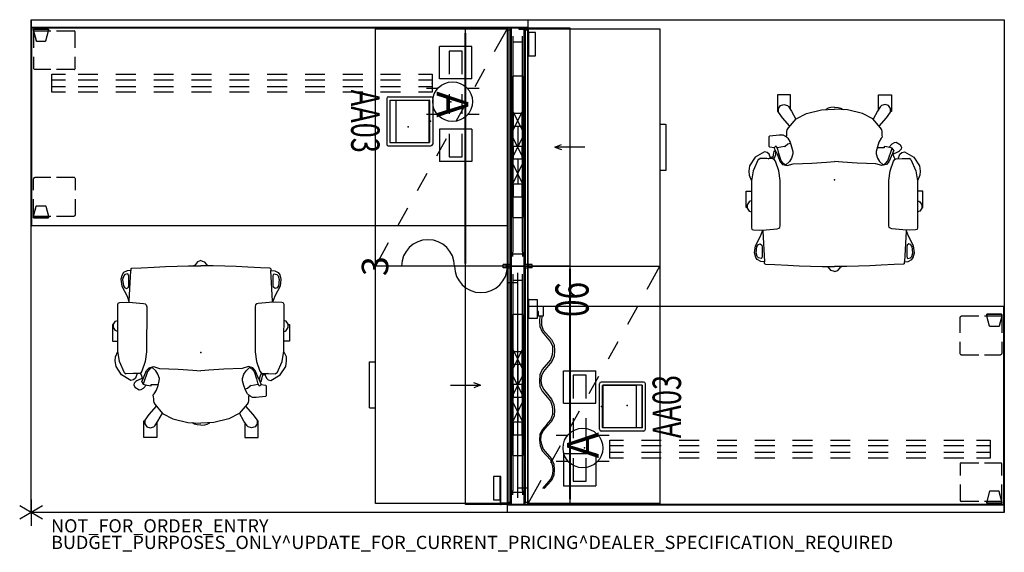
# Model space of a CAD drawing. Units: inches. Extents: x -2 to 147, y -6 to 75.
import ezdxf
from ezdxf.enums import TextEntityAlignment as Align

# ---------------------------------------------------------------- set-up
doc = ezdxf.new("R2010")
doc.units = ezdxf.units.IN
doc.header["$MEASUREMENT"] = 0
for name, color, linetype in [('DISPLAY', 5, 'Continuous'), ('ELEC', 1, 'Continuous'), ('FLOOR', 7, 'Continuous'), ('HARDWARE', 4, 'Continuous'), ('PANEL', 7, 'Continuous'), ('PHWALL', 7, 'Continuous'), ('PROP-BONUS-COUNT', 7, 'Continuous'), ('PROP-BONUS-FINISH', 7, 'Continuous'), ('PROP-BONUS-PROD_NO', 7, 'Continuous'), ('SEAT', 5, 'Continuous'), ('STORAGE', 4, 'Continuous'), ('TILE', 3, 'Continuous'), ('WKSURF', 6, 'Continuous'), ('WKSURF-SUPPORT', 6, 'Continuous')]:
    doc.layers.add(name, color=color, linetype=linetype)
doc.styles.get("Standard").update_dxf_attribs({"font": 'arial.ttf'})

# ---------------------------------------------------------------- blocks, each defined once
blk = doc.blocks.new('BBUBBLET')
at = {"layer": 'PROP-BONUS-COUNT'}
for p, q in [((0, 2), (0, -2)), ((1.7321, -1), (-1.7321, 1)), ((1.7321, 1), (-1.7321, -1))]:
    blk.add_line(p, q, dxfattribs=at)
blk.add_point((0, 0), dxfattribs=at)
at = {"layer": 'PROP-BONUS-FINISH'}
blk.add_attdef('FINISH', (3, -5.5), '', height=2, dxfattribs=at)
at = {"layer": 'PROP-BONUS-PROD_NO', "flags": 8}
blk.add_attdef('PROD_NO', (3, -3), '', height=2, dxfattribs=at)
blk = doc.blocks.new('VFT292_MRG_0P')
at = {"layer": 'STORAGE'}
for p, q in [((-0.17, 0.35), (-0.17, -1)), ((-0.06, 0.35), (-0.17, 0.35)), ((-0.06, -1), (-0.06, 0.35)), ((-4.19, -1), (-4.19, -1.1)), ((-0.17, -1), (-4.19, -1)), ((-4.19, -1.1), (-0.17, -1.1)), ((-4.19, -1.1), (-4.19, -2.13)), ((-0.7, -1.1), (-4.19, -1.1)), ((-0.7, -2.13), (-0.7, -1.1)), ((-4.19, -2.13), (-0.7, -2.13))]:
    blk.add_line(p, q, dxfattribs=at)
blk.add_arc((-0.17, -0.99), 0.112, 274.0643, 355.9357, dxfattribs=at)
for p in [(0, 0), (0, -1)]:
    blk.add_point(p, dxfattribs=at)
blk = doc.blocks.new('VFT155_A_0P')
at = {"layer": 'ELEC', "linetype": 'Continuous'}
for p, q in [((-2.065653, 2.507694), (-2.065653, 4.273338)), ((1.903119, 4.273338), (1.903119, 2.523354)), ((-2.065653, -3.695418), (-2.065653, -1.945434)), ((1.903119, -2.007918), (1.903119, -3.695418))]:
    blk.add_line(p, q, dxfattribs=at)
blk.add_circle((-0.050025, 0.257694), 3, dxfattribs=at)
at = {"layer": 'ELEC'}
blk.add_point((0, 0), dxfattribs=at)
blk.add_text('A', height=4.771908, dxfattribs=at).set_placement((-1.609924, -2.132934))
blk = doc.blocks.new('VFT115_3572LL_0P')
at = {"layer": 'PANEL', "extrusion": (1.22465e-16, 1, 2.22045e-16)}
for p, q in [((2.1025, 0), (0.9775, 0)), ((2.1025, -0.07), (0.9775, -0.07))]:
    blk.add_line(p, q, dxfattribs=at)
at = {"layer": 'PANEL'}
for p, q in [((0.9775, 0), (0.9775, -0.07)), ((2.1025, 0), (2.1025, -0.07))]:
    blk.add_line(p, q, dxfattribs=at)
at = {"layer": 'PANEL', "extrusion": (1.22465e-16, 1, -1.83697e-16)}
for p, q in [((75, -0.07), (0, -0.07)), ((0, -0.07), (75, -0.07)), ((75, -1.25), (0, -1.25))]:
    blk.add_line(p, q, dxfattribs=at)
at = {"layer": 'PANEL', "extrusion": (1, -1.22465e-16, 0)}
for p, q in [((0, -1.25), (0, -0.07)), ((75, -1.25), (75, -0.07))]:
    blk.add_line(p, q, dxfattribs=at)
at = {"layer": 'PANEL'}
blk.add_point((0, 0), dxfattribs=at)
blk = doc.blocks.new('GY1425_AA03_0P')
at = {"layer": 'ELEC'}
for p, q in [((-3.7, -6.34), (-3.7, 0.05)), ((-3.43, 0.33), (3.43, 0.33)), ((3.7, -6.34), (3.7, 0.05)), ((-3.22, -6.08), (-3.22, -0.21)), ((-3.17, -0.21), (-3.17, -5.27)), ((3.18, -0.21), (-3.17, -0.21)), ((-3.16, -0.15), (3.16, -0.15)), ((3.18, -5.27), (3.18, -0.21)), ((3.22, -6.08), (3.22, -0.21)), ((-3.21, -5.24), (-3.17, -5.24)), ((-3.21, -6.11), (-3.21, -5.24)), ((-3.17, -5.27), (3.18, -5.27)), ((3.21, -5.24), (3.18, -5.24)), ((3.21, -6.11), (3.21, -5.24)), ((-3.43, -6.62), (3.43, -6.62)), ((3.21, -6.11), (-3.21, -6.11)), ((-3.16, -6.14), (3.16, -6.14))]:
    blk.add_line(p, q, dxfattribs=at)
for centre, radius, start, end in [((-3.43, 0.05), 0.276, 90, 180), ((3.43, 0.05), 0.276, 0, 90), ((-3.16, -0.21), 0.06, 90, 180), ((3.16, -0.21), 0.06, 0, 90), ((-3.43, -6.34), 0.276, 180, 270), ((-3.16, -6.08), 0.06, 180, 270), ((3.16, -6.08), 0.06, 270, 0), ((3.43, -6.34), 0.276, 270, 0)]:
    blk.add_arc(centre, radius, start, end, dxfattribs=at)
blk.add_point((0, 0), dxfattribs=at)
at = {"layer": 'ELEC', "width": 0.7}
blk.add_text('AA03', height=4.3, dxfattribs=at).set_placement((0, -12), align=Align.CENTER)
blk = doc.blocks.new('VFV696_57_0P')
at = {"layer": 'WKSURF'}
blk.add_point((0, 0), dxfattribs=at)
at = {"layer": 'WKSURF-SUPPORT'}
for p, q in [((0, -1.345), (0, 1.345)), ((0, 1.345), (2.05, 1.345)), ((2.05, 0.5), (0, 0.5)), ((4.76, 1.345), (7.76, 1.345)), ((7.76, 0.5), (4.76, 0.5)), ((10.47, 1.345), (13.47, 1.345)), ((13.47, 0.5), (10.47, 0.5)), ((16.18, 1.345), (19.18, 1.345)), ((19.18, 0.5), (16.18, 0.5)), ((21.89, 1.345), (24.89, 1.345)), ((24.89, 0.5), (21.89, 0.5)), ((27.6, 1.345), (30.6, 1.345)), ((30.6, 0.5), (27.6, 0.5)), ((33.31, 1.345), (36.31, 1.345)), ((36.31, 0.5), (33.31, 0.5)), ((39.02, 1.345), (42.02, 1.345)), ((42.02, 0.5), (39.02, 0.5)), ((44.73, 1.345), (47.73, 1.345)), ((47.73, 0.5), (44.73, 0.5)), ((50.44, 1.345), (53.44, 1.345)), ((53.44, 0.5), (50.44, 0.5)), ((55.35, 1.345), (57.4, 1.345)), ((57.4, 0.5), (55.35, 0.5)), ((57.4, 1.345), (57.4, -1.345)), ((2.05, -0.5), (0, -0.5)), ((2.05, -1.345), (0, -1.345)), ((7.76, -0.5), (4.76, -0.5)), ((7.76, -1.345), (4.76, -1.345)), ((13.47, -0.5), (10.47, -0.5)), ((13.47, -1.345), (10.47, -1.345)), ((19.18, -0.5), (16.18, -0.5)), ((19.18, -1.345), (16.18, -1.345)), ((24.89, -0.5), (21.89, -0.5)), ((24.89, -1.345), (21.89, -1.345)), ((30.6, -0.5), (27.6, -0.5)), ((30.6, -1.345), (27.6, -1.345)), ((36.31, -0.5), (33.31, -0.5)), ((36.31, -1.345), (33.31, -1.345)), ((42.02, -0.5), (39.02, -0.5)), ((42.02, -1.345), (39.02, -1.345)), ((47.73, -0.5), (44.73, -0.5)), ((47.73, -1.345), (44.73, -1.345)), ((53.44, -0.5), (50.44, -0.5)), ((53.44, -1.345), (50.44, -1.345)), ((57.4, -0.5), (55.35, -0.5)), ((57.4, -1.345), (55.35, -1.345))]:
    blk.add_line(p, q, dxfattribs=at)
blk = doc.blocks.new('VFT110_3536N_0P')
at = {"layer": 'PHWALL'}
for p, q in [((36, -0.04), (0, -0.04)), ((0, -0.04), (0, -0.415)), ((0, -0.415), (36, -0.415)), ((36, -0.54), (0, -0.54)), ((0, -0.54), (0, -2.54)), ((12, -2.54), (16, -0.54)), ((16, -2.54), (12, -0.54)), ((20, -2.54), (16, -0.54)), ((16, -2.54), (20, -0.54)), ((20, -2.54), (24, -0.54)), ((24, -2.54), (20, -0.54)), ((36, -0.415), (36, -0.04)), ((36, -2.54), (36, -0.54)), ((0, -2.54), (36, -2.54)), ((0, -2.665), (36, -2.665)), ((0, -3.04), (0, -2.665)), ((36, -2.665), (36, -3.04)), ((36, -3.04), (0, -3.04))]:
    blk.add_line(p, q, dxfattribs=at)
for p in [(0, 0), (36, 0), (0, -3.08), (36, -3.08)]:
    blk.add_point(p, dxfattribs=at)
blk = doc.blocks.new('VFT170_3036T_0P')
at = {"layer": 'TILE'}
for p, q in [((0.26, 0.375), (35.74, 0.375)), ((0.26, 0), (0.26, 0.375)), ((35.74, 0), (0.26, 0)), ((35.74, 0.375), (35.74, 0))]:
    blk.add_line(p, q, dxfattribs=at)
for p in [(0, 0), (36, 0)]:
    blk.add_point(p, dxfattribs=at)
blk = doc.blocks.new('VFT110_3536J_0P')
at = {"layer": 'PHWALL'}
for p, q in [((36, -0.04), (0, -0.04)), ((0, -0.04), (0, -0.415)), ((0, -0.415), (36, -0.415)), ((0, -0.54), (0, -2.54)), ((36, -0.54), (0, -0.54)), ((12, -2.54), (16, -0.54)), ((16, -2.54), (12, -0.54)), ((20, -2.54), (16, -0.54)), ((16, -2.54), (20, -0.54)), ((20, -2.54), (24, -0.54)), ((24, -2.54), (20, -0.54)), ((36, -0.415), (36, -0.04)), ((36, -2.54), (36, -0.54)), ((0, -2.54), (36, -2.54)), ((0, -2.665), (36, -2.665)), ((0, -3.04), (0, -2.665)), ((36, -2.665), (36, -3.04)), ((36, -3.04), (0, -3.04))]:
    blk.add_line(p, q, dxfattribs=at)
for p in [(0, 0), (36, 0), (0, -3.08), (36, -3.08)]:
    blk.add_point(p, dxfattribs=at)
blk = doc.blocks.new('VFT128_35_0P')
at = {"layer": 'HARDWARE'}
for p, q in [((-0.25, 0.125), (-0.25, 0.625)), ((-0.25, 0.625), (0.25, 0.625)), ((-0.25, 0.125), (0.25, 0.125)), ((0, -3.205), (0, 0.125)), ((0.25, 0.125), (0.25, 0.625)), ((-0.25, -3.205), (0.25, -3.205)), ((-0.25, -3.705), (-0.25, -3.205)), ((-0.25, -3.705), (0.25, -3.705)), ((0.25, -3.705), (0.25, -3.205))]:
    blk.add_line(p, q, dxfattribs=at)
blk.add_point((0, 0), dxfattribs=at)
blk = doc.blocks.new('VFT154_3_0P')
at = {"layer": 'ELEC', "linetype": 'Continuous'}
for centre, start, end in [((0, 12), 270, 90), ((0, 4), 90, 270)]:
    blk.add_arc(centre, 4, start, end, dxfattribs=at)
blk.add_point((0, 0), dxfattribs=at)
at = {"layer": 'ELEC'}
blk.add_text('3', height=4, dxfattribs=at).set_placement((0, 18), align=Align.CENTER)
blk = doc.blocks.new('VFT140_06_0P')
at = {"layer": 'ELEC', "linetype": 'Continuous'}
for p, q in [((-2.875032, 0), (0, 0)), ((-2.875032, -1.249968), (-2.875032, 0)), ((0, 0), (0, -1.249968)), ((0, -1.249968), (-2.875032, -1.249968)), ((-2.500032, -1.437468), (-1.812468, -1.437468)), ((-2.500032, -2.124936), (-2.500032, -1.437468)), ((-1.000032, -1.249968), (-1.000032, -2.124936)), ((-27.124968, -3.312468), (-28.562484, -2.0625)), ((-27.375, -3.375), (-28.562484, -2.312436)), ((-22.875, -1.999968), (-24.249984, -3.249936)), ((-22.624968, -2.124936), (-24.062484, -3.375)), ((-22.062468, -1.6875), (-22.875, -1.999968)), ((-21.874968, -1.875), (-22.624968, -2.124936)), ((-21.249984, -1.562436), (-22.062468, -1.6875)), ((-21.249984, -1.749936), (-21.874968, -1.875)), ((-20.374968, -1.624968), (-21.249984, -1.562436)), ((-20.562468, -1.812468), (-21.249984, -1.749936)), ((-19.812468, -2.124936), (-20.562468, -1.812468)), ((-19.624968, -2.0625), (-20.374968, -1.624968)), ((-19.125, -2.687436), (-19.812468, -2.124936)), ((-18.874968, -2.687436), (-19.624968, -2.0625)), ((-18.437484, -3.375), (-19.125, -2.749968)), ((-18.1875, -3.249936), (-18.874968, -2.625)), ((-13.875, -1.999968), (-15.375, -3.249936)), ((-13.562532, -2.187468), (-15.062484, -3.375)), ((-13.125, -1.624968), (-13.875, -1.999968)), ((-12.874968, -1.875), (-13.562532, -2.187468)), ((-12.312468, -1.562436), (-13.125, -1.624968)), ((-12.250032, -1.812468), (-12.874968, -1.875)), ((-11.374968, -1.624968), (-12.312468, -1.562436)), ((-11.562468, -1.875), (-12.250032, -1.812468)), ((-10.875, -2.187468), (-11.562468, -1.875)), ((-10.562532, -1.999968), (-11.374968, -1.624968)), ((-9.375, -3.437436), (-10.875, -2.187468)), ((-9.124968, -3.249936), (-10.562532, -1.999968)), ((-4.875, -1.999968), (-6.375, -3.249936)), ((-4.624968, -2.124936), (-6.062532, -3.375)), ((-4.062468, -1.624968), (-4.875, -1.999968)), ((-3.874968, -1.875), (-4.624968, -2.124936)), ((-3.250032, -1.562436), (-4.062468, -1.624968)), ((-3.250032, -1.875), (-3.874968, -1.875)), ((-2.500032, -1.624968), (-3.250032, -1.562436)), ((-2.500032, -1.937436), (-3.250032, -1.875)), ((-1.000032, -2.124936), (-2.500032, -2.124936)), ((-26.562468, -3.75), (-27.375, -3.375)), ((-26.374968, -3.5625), (-27.124968, -3.312468)), ((-25.749984, -3.812436), (-26.562468, -3.75)), ((-25.749984, -3.624936), (-26.374968, -3.5625)), ((-25.125, -3.5625), (-25.749984, -3.624936)), ((-24.874968, -3.75), (-25.749984, -3.812436)), ((-24.249984, -3.249936), (-25.125, -3.5625)), ((-24.062484, -3.375), (-24.874968, -3.75)), ((-17.562468, -3.812436), (-18.437484, -3.375)), ((-17.374968, -3.5625), (-18.1875, -3.249936)), ((-16.749984, -3.874968), (-17.562468, -3.812436)), ((-16.749984, -3.5625), (-17.374968, -3.5625)), ((-16.125, -3.499968), (-16.749984, -3.5625)), ((-15.874968, -3.75), (-16.749984, -3.874968)), ((-15.375, -3.249936), (-16.125, -3.499968)), ((-15.062484, -3.375), (-15.874968, -3.75)), ((-8.562468, -3.812436), (-9.375, -3.437436)), ((-8.374968, -3.499968), (-9.124968, -3.249936)), ((-7.750032, -3.874968), (-8.562468, -3.812436)), ((-7.750032, -3.5625), (-8.374968, -3.499968)), ((-7.062468, -3.5625), (-7.750032, -3.5625)), ((-6.874968, -3.812436), (-7.750032, -3.874968)), ((-6.375, -3.249936), (-7.062468, -3.5625)), ((-6.062532, -3.375), (-6.874968, -3.812436))]:
    blk.add_line(p, q, dxfattribs=at)
at = {"layer": 'ELEC'}
blk.add_line((-1.812468, -1.437468), (-1.812468, -1.249968), dxfattribs=at)
blk.add_point((0, 0), dxfattribs=at)
at = {"layer": 'ELEC', "width": 0.7}
blk.add_text('06', height=5, dxfattribs=at).set_placement((0, -9), align=Align.CENTER)
blk = doc.blocks.new('VFT15A_336_0P')
at = {"layer": 'ELEC'}
for p, q in [((1.45, -0.81), (2.1, -0.81)), ((1.79, -2.26), (1.79, -0.81)), ((34.78, -0.81), (2.1, -0.81)), ((28.69, -0.76), (7.37, -0.76)), ((7.37, -0.76), (7.37, -2.32)), ((10.45, -2.16), (10.45, -0.91)), ((10.45, -0.91), (12.45, -0.91)), ((12.45, -0.91), (12.45, -2.16)), ((16.15, -2.16), (16.15, -0.91)), ((16.15, -0.91), (18.15, -0.91)), ((18.15, -0.91), (18.15, -2.16)), ((21.12, -2.16), (21.12, -0.91)), ((21.12, -0.91), (23.12, -0.91)), ((23.12, -0.91), (23.12, -2.16)), ((28.69, -2.32), (28.69, -0.76)), ((33.83, -2.26), (33.83, -0.81)), ((2.1, -2.26), (1.45, -2.26)), ((2.1, -2.26), (34.78, -2.26)), ((7.37, -2.32), (28.69, -2.32)), ((12.45, -2.16), (10.45, -2.16)), ((16.15, -1.54), (12.45, -1.54)), ((18.15, -2.16), (16.15, -2.16)), ((21.12, -1.54), (18.15, -1.54)), ((23.12, -2.16), (21.12, -2.16))]:
    blk.add_line(p, q, dxfattribs=at)
for p in [(0, 0), (36, 0), (0, -3.08), (36, -3.08)]:
    blk.add_point(p, dxfattribs=at)
blk = doc.blocks.new('VFT150_36_0P')
at = {"layer": 'ELEC'}
for p, q in [((33.500032, -1.54), (33.500032, -0.04)), ((2.5, -1.54), (2.5, -3.04))]:
    blk.add_line(p, q, dxfattribs=at)
at = {"layer": 'ELEC', "linetype": 'Continuous'}
blk.add_line((1, -1.54), (35.000032, -1.54), dxfattribs=at)
at = {"layer": 'ELEC'}
blk.add_point((0, 0), dxfattribs=at)
blk = doc.blocks.new('VFT2B2_FP_1P')
at = {"layer": 'WKSURF'}
for p, q in [((0.37, -0.52), (0.37, -3.04)), ((0.41, -0.22), (0.39, -0.24)), ((0.39, -0.24), (0.41, -0.22)), ((0.39, -0.24), (0.39, -0.45)), ((0.39, -0.45), (0.39, -0.24)), ((0.39, -0.45), (0.4, -0.47)), ((0.41, -0.47), (0.39, -0.5)), ((0.41, -0.47), (0.39, -0.5)), ((0.39, -0.5), (2.99, -0.5)), ((0.39, -0.5), (0.8, -2.03)), ((0.39, -0.5), (0.73, -1.75)), ((0.48, -0.47), (0.4, -0.47)), ((2.62, -0.22), (0.41, -0.22)), ((0.41, -0.22), (2.62, -0.22)), ((0.49, -0.47), (0.41, -0.47)), ((2.22, -2.03), (2.63, -0.49)), ((2.61, -0.47), (2.53, -0.47)), ((2.63, -0.49), (2.61, -0.47)), ((2.64, -0.24), (2.62, -0.22)), ((2.62, -0.22), (2.64, -0.24)), ((2.62, -0.47), (2.64, -0.45)), ((2.62, -0.47), (2.64, -0.49)), ((2.64, -0.45), (2.64, -0.24)), ((2.64, -0.24), (2.64, -0.45)), ((3.87, -0.5), (6.49, -0.5)), ((6.52, -0.51), (6.49, -0.5)), ((6.59, -0.56), (6.52, -0.51)), ((6.66, -0.68), (6.59, -0.56)), ((6.68, -0.86), (6.66, -0.68)), ((6.68, -3.04), (6.68, -0.86)), ((0.73, -1.75), (0.8, -2.03)), ((0.8, -2.03), (0.82, -2.04)), ((0.8, -2.03), (0.82, -2.04)), ((0.8, -2.03), (0.82, -2.04)), ((0.82, -2.04), (2.2, -2.04)), ((0.82, -2.04), (2.2, -2.04)), ((0.82, -2.04), (2.2, -2.04)), ((2.2, -2.04), (2.22, -2.03)), ((2.2, -2.04), (2.22, -2.03)), ((2.2, -2.04), (2.22, -2.03)), ((0.37, -4.4), (0.37, -6.12)), ((6.68, -6.13), (6.68, -4.4)), ((2.99, -6.33), (0.58, -6.33)), ((6.49, -6.33), (3.87, -6.33)), ((0.37, -24.6), (0.37, -22.88)), ((2.99, -22.67), (0.58, -22.67)), ((6.49, -22.67), (3.87, -22.67)), ((6.68, -22.87), (6.68, -24.6)), ((0.37, -28.48), (0.37, -25.96)), ((6.68, -25.96), (6.68, -28.14)), ((0.39, -28.5), (0.8, -26.97)), ((0.39, -28.5), (0.73, -27.25)), ((0.73, -27.25), (0.8, -26.97)), ((0.8, -26.97), (0.82, -26.96)), ((0.8, -26.97), (0.82, -26.96)), ((0.8, -26.97), (0.82, -26.96)), ((0.82, -26.96), (2.2, -26.96)), ((0.82, -26.96), (2.2, -26.96)), ((0.82, -26.96), (2.2, -26.96)), ((2.2, -26.96), (2.22, -26.97)), ((2.2, -26.96), (2.22, -26.97)), ((2.2, -26.96), (2.22, -26.97)), ((2.22, -26.97), (2.63, -28.51)), ((6.68, -28.14), (6.66, -28.32)), ((0.39, -28.5), (2.99, -28.5)), ((0.41, -28.53), (0.39, -28.5)), ((0.41, -28.53), (0.39, -28.5)), ((0.39, -28.55), (0.4, -28.53)), ((0.39, -28.76), (0.39, -28.55)), ((0.39, -28.55), (0.39, -28.76)), ((0.41, -28.78), (0.39, -28.76)), ((0.39, -28.76), (0.41, -28.78)), ((0.48, -28.53), (0.4, -28.53)), ((0.49, -28.53), (0.41, -28.53)), ((2.62, -28.78), (0.41, -28.78)), ((0.41, -28.78), (2.62, -28.78)), ((2.61, -28.53), (2.53, -28.53)), ((2.63, -28.51), (2.61, -28.53)), ((2.62, -28.53), (2.64, -28.51)), ((2.62, -28.53), (2.64, -28.55)), ((2.64, -28.76), (2.62, -28.78)), ((2.62, -28.78), (2.64, -28.76)), ((2.64, -28.55), (2.64, -28.76)), ((2.64, -28.76), (2.64, -28.55)), ((3.87, -28.5), (6.49, -28.5)), ((6.52, -28.49), (6.49, -28.5)), ((6.59, -28.44), (6.52, -28.49)), ((6.66, -28.32), (6.59, -28.44))]:
    blk.add_line(p, q, dxfattribs=at)
for centre, radius, start, end in [((0.58, -6.12), 0.203, 179.1899, 270.8188), ((6.49, -6.13), 0.2, 269.9959, 0.0041), ((0.58, -22.88), 0.203, 89.1812, 180.8101), ((6.49, -22.87), 0.2, 359.9959, 90.0041)]:
    blk.add_arc(centre, radius, start, end, dxfattribs=at)
for p in [(0, 0), (0, -29)]:
    blk.add_point(p, dxfattribs=at)
blk = doc.blocks.new('VFTS34_3072LS_0P')
at = {"layer": 'WKSURF'}
for p, q in [((0.06, -0.06), (0.06, -71.94)), ((29.94, -0.06), (0.06, -0.06)), ((29.94, -0.06), (29.94, -71.94)), ((0.06, -71.94), (29.94, -71.94))]:
    blk.add_line(p, q, dxfattribs=at)
for p in [(0, 0), (30, 0), (15, -56.94), (0.06, -71.94), (29.94, -71.94)]:
    blk.add_point(p, dxfattribs=at)
blk = doc.blocks.new('1embody_arms_0p')
at = {"layer": 'SEAT'}
for p, q in [((-4.26, 10.57), (-3.41, 11.97)), ((-3.41, 11.97), (-2.12, 12.81)), ((-3.09, 11.54), (-1.37, 12.27)), ((-2.12, 12.81), (-1.29, 12.94)), ((-1.37, 12.27), (0.17, 12.53)), ((-1.29, 12.94), (-0.69, 12.9)), ((-0.69, 12.9), (0.14, 12.53)), ((0.17, 12.53), (7.24, 12.55)), ((4.2, 13.36), (1.7, 13.36)), ((1.7, 13.36), (1.7, 12.53)), ((3.17, 12.54), (3.22, 12.71)), ((3.22, 12.71), (3.3, 12.88)), ((3.3, 12.88), (3.75, 13.19)), ((3.75, 13.19), (4.29, 13.2)), ((4.2, 13.2), (4.2, 13.36)), ((4.29, 13.2), (4.72, 12.88)), ((4.72, 12.88), (4.84, 12.54)), ((7.24, 12.55), (7.43, 12.47)), ((7.43, 12.47), (7.49, 12.41)), ((7.49, 12.41), (7.54, 12.23)), ((7.54, 12.23), (7.58, 11.28)), ((9.99, 11.95), (8.52, 11.15)), ((11.05, 12.09), (9.99, 11.95)), ((11.75, 11.9), (11.05, 12.09)), ((12.06, 11.67), (11.75, 11.9)), ((-4.14, 10.16), (-4.26, 10.57)), ((-3.09, 11.54), (-3.22, 11.27)), ((-3.21, 10.22), (-3.22, 11.27)), ((7.58, 11.28), (7.56, 10.32)), ((7.69, 10.88), (7.57, 10.86)), ((7.57, 10.82), (7.74, 10.82)), ((8.52, 11.15), (7.69, 10.88)), ((7.74, 10.82), (12.4, 10.57)), ((9.77, 11.5), (9.68, 11.21)), ((9.68, 11.21), (9.86, 10.95)), ((10.08, 11.71), (9.77, 11.5)), ((9.86, 10.95), (10.18, 10.9)), ((11.02, 11.83), (10.08, 11.71)), ((10.18, 10.9), (11.52, 10.9)), ((11.6, 11.66), (11.02, 11.83)), ((11.52, 10.9), (11.76, 10.96)), ((11.8, 11.49), (11.6, 11.66)), ((11.76, 10.96), (11.87, 11.05)), ((11.87, 11.05), (11.8, 11.49)), ((12.33, 11.14), (12.06, 11.67)), ((12.4, 10.57), (12.33, 11.14)), ((12.62, 10.57), (12.4, 10.57)), ((12.62, 10.57), (12.69, 10.51)), ((12.69, 10.51), (12.73, 10.41)), ((-5.26, 9.96), (-5.63, 9.31)), ((-5.63, 9.31), (-5.62, 9)), ((-5.62, 9), (-5.4, 8.65)), ((-4.91, 10.15), (-5.26, 9.96)), ((-4.67, 10.1), (-4.91, 10.15)), ((-4.44, 8.94), (-4.81, 8.71)), ((-4.38, 9.82), (-4.67, 10.1)), ((-4.33, 8.9), (-4.44, 8.94)), ((-4.44, 8.94), (-2.75, 8.19)), ((-4.27, 9.65), (-4.38, 9.82)), ((-4.13, 9.35), (-4.27, 9.65)), ((-3.9, 9.88), (-4.14, 10.16)), ((-4.01, 9.02), (-4.13, 9.35)), ((-3.97, 8.82), (-4.01, 9.02)), ((-3.18, 9.6), (-3.9, 9.88)), ((-3.41, 9), (-3.82, 8.85)), ((-3.11, 9.15), (-3.41, 9)), ((-3.17, 9.33), (-3.21, 10.22)), ((-3.09, 9.09), (-3.17, 9.33)), ((-2.84, 8.91), (-3.09, 9.09)), ((7.56, 10.32), (7.41, 8.66)), ((12.73, 10.41), (12.81, 9)), ((12.81, 9), (12.91, 7.07)), ((-12.84, 6.63), (-12.84, 8.63)), ((-12.84, 8.63), (-10.33, 8.63)), ((-11.23, 8.17), (-11.39, 7.66)), ((-11.39, 7.66), (-11.23, 7.12)), ((-10.79, 8.48), (-11.23, 8.17)), ((-10.24, 8.48), (-10.79, 8.48)), ((-10.33, 8.63), (-10.33, 8.48)), ((-9.38, 7.86), (-10.24, 8.48)), ((-8.12, 6.73), (-9.38, 7.86)), ((-5.4, 8.65), (-4.91, 8.2)), ((-4.88, 8.42), (-5.04, 7.53)), ((-5.04, 7.53), (-4.97, 7.5)), ((-4.97, 7.5), (-4.84, 7.52)), ((-4.81, 8.71), (-4.88, 8.42)), ((-4.84, 7.52), (-4.84, 6.44)), ((-2.88, 8.05), (-4.81, 8.71)), ((-4.13, 8.84), (-4.33, 8.9)), ((-3.97, 8.82), (-4.13, 8.84)), ((-3.82, 8.85), (-3.97, 8.82)), ((-2.46, 7.7), (-2.88, 8.05)), ((-1.38, 8.4), (-2.84, 8.91)), ((-2.75, 8.19), (-2.34, 7.83)), ((-2.29, 7.34), (-2.46, 7.7)), ((-2.34, 7.83), (-2.15, 7.17)), ((0.11, 8.2), (-1.38, 8.4)), ((6.88, 8.18), (0.11, 8.2)), ((7.19, 8.26), (6.88, 8.18)), ((7.32, 8.43), (7.19, 8.26)), ((7.41, 8.66), (7.32, 8.43)), ((-10.59, 6.63), (-12.84, 6.63)), ((-11.23, 7.12), (-11.08, 6.97)), ((-11.08, 6.97), (-10.38, 6.49)), ((-10.38, 6.49), (-9.18, 5.82)), ((-7.84, 6.97), (-9.21, 5.79)), ((-7.58, 7.13), (-7.84, 6.97)), ((-7.32, 7.18), (-7.58, 7.13)), ((-7.02, 7.18), (-7.32, 7.18)), ((-6.72, 7.19), (-7.02, 7.18)), ((-6.48, 7.26), (-6.72, 7.19)), ((-6.48, 7.26), (-6.28, 7.04)), ((-6.28, 7.04), (-5.68, 6.71)), ((-5.68, 6.71), (-4.98, 6.47)), ((-4.98, 6.47), (-4.29, 6.29)), ((-4.29, 6.29), (-3.92, 6.27)), ((-3.92, 6.27), (-3.3, 6.48)), ((-3.3, 6.48), (-2.78, 6.81)), ((-2.78, 6.81), (-2.29, 7.34)), ((-2.41, 6.24), (-2.53, 3.44)), ((-2.15, 7.17), (-2.41, 6.24)), ((12.91, 7.07), (12.98, 5.34)), ((-9.21, 5.79), (-10.03, 4.24)), ((12.98, 5.34), (13.04, 3.6)), ((-10.03, 4.24), (-10.59, 1.95)), ((-2.53, 3.44), (-2.69, 1.2)), ((13.04, 3.6), (13.07, 1.86)), ((-10.59, 1.95), (-10.67, 0)), ((13.07, 1.86), (13.08, 0)), ((-10.98, 0), (-10.96, 0.57)), ((-10.98, 0), (-10.96, -0.57)), ((-10.96, 0.57), (-10.83, 0.97)), ((-10.83, 0.97), (-10.62, 1.33)), ((-10.59, -1.95), (-10.67, 0)), ((-2.69, 1.2), (-2.78, 0)), ((-2.69, -1.2), (-2.78, 0)), ((13.07, 1), (13.18, 1)), ((13.27, 0.84), (13.07, 0.88)), ((13.07, -1.86), (13.08, 0)), ((13.18, 1), (13.18, 0.85)), ((13.71, 0.51), (13.27, 0.84)), ((13.87, 0), (13.71, 0.51)), ((13.87, 0), (13.71, -0.51)), ((-10.96, -0.57), (-10.83, -0.97)), ((-10.83, -0.97), (-10.62, -1.33)), ((-2.53, -3.44), (-2.69, -1.2)), ((13.27, -0.84), (13.07, -0.88)), ((13.07, -1), (13.18, -1)), ((13.18, -1), (13.18, -0.85)), ((13.71, -0.51), (13.27, -0.84)), ((-10.03, -4.24), (-10.59, -1.95)), ((13.04, -3.6), (13.07, -1.86)), ((-9.21, -5.79), (-10.03, -4.24)), ((-2.41, -6.24), (-2.53, -3.44)), ((12.98, -5.34), (13.04, -3.6)), ((-10.38, -6.49), (-9.18, -5.82)), ((-7.84, -6.97), (-9.21, -5.79)), ((12.91, -7.07), (12.98, -5.34)), ((-12.84, -6.63), (-12.84, -8.63)), ((-10.59, -6.63), (-12.84, -6.63)), ((-11.39, -7.66), (-11.23, -7.12)), ((-11.23, -7.12), (-11.08, -6.97)), ((-11.08, -6.97), (-10.38, -6.49)), ((-8.12, -6.73), (-9.38, -7.86)), ((-7.58, -7.13), (-7.84, -6.97)), ((-7.32, -7.18), (-7.58, -7.13)), ((-7.02, -7.18), (-7.32, -7.18)), ((-6.72, -7.19), (-7.02, -7.18)), ((-6.79, -7.81), (-6.62, -7.42)), ((-6.48, -7.26), (-6.72, -7.19)), ((-6.62, -7.42), (-6.48, -7.26)), ((-6.48, -7.26), (-6.28, -7.04)), ((-6.28, -7.04), (-5.68, -6.71)), ((-5.68, -6.71), (-4.98, -6.47)), ((-5.5, -6.66), (-5.49, -6.71)), ((-5.49, -6.71), (-5.38, -7.04)), ((-5.38, -7.04), (-5.03, -7.43)), ((-5.03, -7.43), (-4.97, -7.51)), ((-4.98, -6.47), (-4.29, -6.29)), ((-4.29, -6.29), (-3.92, -6.27)), ((-3.92, -6.27), (-3.3, -6.48)), ((-3.3, -6.48), (-2.78, -6.81)), ((-2.78, -6.81), (-2.29, -7.34)), ((-2.29, -7.34), (-2.46, -7.7)), ((-2.15, -7.17), (-2.41, -6.24)), ((-2.34, -7.83), (-2.15, -7.17)), ((12.81, -9), (12.91, -7.07)), ((-12.84, -8.63), (-10.33, -8.63)), ((-11.23, -8.17), (-11.39, -7.66)), ((-10.79, -8.48), (-11.23, -8.17)), ((-10.24, -8.48), (-10.79, -8.48)), ((-10.33, -8.63), (-10.33, -8.48)), ((-9.38, -7.86), (-10.24, -8.48)), ((-6.83, -8.36), (-6.79, -7.81)), ((-6.64, -9.77), (-6.83, -8.36)), ((-4.98, -8.75), (-5.07, -8.82)), ((-5.07, -8.82), (-4.99, -8.97)), ((-4.97, -7.51), (-5.02, -7.54)), ((-5.02, -7.54), (-4.82, -8.67)), ((-4.62, -8.56), (-4.98, -8.75)), ((-4.05, -8.73), (-4.85, -9.1)), ((-4.01, -8.41), (-4.62, -8.56)), ((-4.29, -8.91), (-4.37, -9.03)), ((-4.07, -8.84), (-4.29, -8.91)), ((-3.82, -8.85), (-4.07, -8.84)), ((-4.05, -8.73), (-2.75, -8.19)), ((-2.88, -8.05), (-4.01, -8.41)), ((-3.41, -9), (-3.82, -8.85)), ((-2.84, -8.91), (-3.09, -9.09)), ((-2.46, -7.7), (-2.88, -8.05)), ((-1.38, -8.4), (-2.84, -8.91)), ((-2.75, -8.19), (-2.34, -7.83)), ((0.11, -8.2), (-1.38, -8.4)), ((6.88, -8.18), (0.11, -8.2)), ((7.19, -8.26), (6.88, -8.18)), ((7.32, -8.43), (7.19, -8.26)), ((7.41, -8.66), (7.32, -8.43)), ((7.56, -10.32), (7.41, -8.66)), ((-6.56, -9.86), (-6.64, -9.77)), ((-5.04, -9.86), (-6.56, -9.86)), ((-4.95, -9.77), (-5.04, -9.86)), ((-4.99, -8.97), (-4.85, -9.1)), ((-4.85, -9.1), (-4.95, -9.77)), ((-4.37, -9.03), (-4.36, -9.15)), ((-4.36, -9.15), (-4.06, -9.2)), ((-4.14, -10.16), (-4.26, -10.57)), ((-3.9, -9.88), (-4.14, -10.16)), ((-4.06, -9.2), (-3.17, -9.38)), ((-3.35, -9.67), (-3.9, -9.88)), ((-3.2, -10.01), (-3.51, -9.31)), ((-3.11, -9.15), (-3.41, -9)), ((-3.21, -10.22), (-3.22, -11.27)), ((-3.17, -9.33), (-3.21, -10.22)), ((-3.09, -9.09), (-3.17, -9.33)), ((7.58, -11.28), (7.56, -10.32)), ((12.69, -10.51), (12.73, -10.41)), ((12.73, -10.41), (12.81, -9)), ((-4.26, -10.57), (-3.41, -11.97)), ((-3.09, -11.54), (-3.22, -11.27)), ((-3.09, -11.54), (-1.37, -12.27)), ((7.54, -12.23), (7.58, -11.28)), ((7.57, -10.82), (7.74, -10.82)), ((7.69, -10.88), (7.57, -10.86)), ((8.52, -11.15), (7.69, -10.88)), ((7.74, -10.82), (12.4, -10.57)), ((9.99, -11.95), (8.52, -11.15)), ((9.68, -11.21), (9.86, -10.95)), ((9.77, -11.5), (9.68, -11.21)), ((10.08, -11.71), (9.77, -11.5)), ((9.86, -10.95), (10.18, -10.9)), ((11.02, -11.83), (10.08, -11.71)), ((10.18, -10.9), (11.52, -10.9)), ((11.6, -11.66), (11.02, -11.83)), ((11.52, -10.9), (11.76, -10.96)), ((11.8, -11.49), (11.6, -11.66)), ((12.06, -11.67), (11.75, -11.9)), ((11.76, -10.96), (11.87, -11.05)), ((11.87, -11.05), (11.8, -11.49)), ((12.33, -11.14), (12.06, -11.67)), ((12.4, -10.57), (12.33, -11.14)), ((12.62, -10.57), (12.4, -10.57)), ((12.62, -10.57), (12.69, -10.51)), ((-3.41, -11.97), (-2.12, -12.81)), ((-2.12, -12.81), (-1.29, -12.94)), ((-1.37, -12.27), (0.17, -12.53)), ((-1.29, -12.94), (-0.69, -12.9)), ((-0.69, -12.9), (0.14, -12.53)), ((0.17, -12.53), (7.24, -12.55)), ((1.7, -13.36), (1.7, -12.53)), ((4.2, -13.36), (1.7, -13.36)), ((3.17, -12.54), (3.22, -12.71)), ((3.22, -12.71), (3.3, -12.88)), ((3.3, -12.88), (3.75, -13.19)), ((3.75, -13.19), (4.29, -13.2)), ((4.2, -13.2), (4.2, -13.36)), ((4.29, -13.2), (4.72, -12.88)), ((4.72, -12.88), (4.84, -12.54)), ((7.24, -12.55), (7.43, -12.47)), ((7.43, -12.47), (7.49, -12.41)), ((7.49, -12.41), (7.54, -12.23)), ((11.05, -12.09), (9.99, -11.95)), ((11.75, -11.9), (11.05, -12.09))]:
    blk.add_line(p, q, dxfattribs=at)
blk.add_point((0, 0), dxfattribs=at)
blk = doc.blocks.new('vft298_m_0p')
at = {"layer": 'STORAGE'}
for p, q in [((7.7, -8.452), (2.8, -8.452)), ((2.8, -8.452), (2.8, -13.352)), ((7.7, -8.452), (7.7, -13.352)), ((15.3, -8.452), (20.2, -8.452)), ((15.3, -8.452), (15.3, -13.352)), ((20.2, -8.452), (20.2, -13.352)), ((3.5, -9.902), (3.5, -11.902)), ((7, -9.902), (3.5, -9.902)), ((13, -9.902), (10, -9.902)), ((19.5, -9.902), (16, -9.902)), ((19.5, -11.902), (19.5, -9.902)), ((7.7, -13.352), (2.8, -13.352)), ((3.5, -11.902), (7, -11.902)), ((10, -11.902), (13, -11.902)), ((15.3, -13.352), (20.2, -13.352)), ((16, -11.902), (19.5, -11.902))]:
    blk.add_line(p, q, dxfattribs=at)
for p in [(0, 0), (23, 0)]:
    blk.add_point(p, dxfattribs=at)
blk = doc.blocks.new('2fm73k_72204adp03l_0p')
at = {"layer": 'STORAGE'}
for p, q in [((0.12, -0.06), (3.63, -2)), ((36, -0.06, 0), (36, -19.93, 0)), ((6.25, -3.46), (8.88, -4.91)), ((11.5, -6.36), (14.13, -7.82)), ((16.75, -9.27), (19.37, -10.72)), ((22, -12.18), (24.62, -13.63)), ((27.25, -15.09), (29.87, -16.54)), ((32.5, -17.99), (36, -19.93, 0)), ((50.44, -20.78, 0), (50.44, -19.93, 0)), ((50.45, -20.8, 0), (50.44, -20.78, 0)), ((50.47, -20.81, 0), (50.45, -20.8, 0)), ((57.41, -20.81, 0), (50.47, -20.81, 0)), ((57.43, -20.8, 0), (57.41, -20.81, 0)), ((57.44, -20.78, 0), (57.43, -20.8, 0)), ((57.44, -19.93, 0), (57.44, -20.78, 0))]:
    blk.add_line(p, q, dxfattribs=at)
at = {"layer": 'STORAGE', "elevation": 0}
blk.add_lwpolyline([(0.12, -19.93), (0.12, -0.06), (71.88, -0.06), (71.88, -19.93), (0.12, -19.93)], dxfattribs=at)
at = {"layer": 'STORAGE'}
for p in [(0, 0), (36, 0), (72, 0, 0)]:
    blk.add_point(p, dxfattribs=at)
blk = doc.blocks.new('VFT372_3036F_0P')
at = {"layer": 'TILE'}
for p, q in [((0.26, 0.375), (35.74, 0.375)), ((0.26, 0), (0.26, 0.375)), ((35.74, 0), (0.26, 0)), ((35.74, 0.375), (35.74, 0))]:
    blk.add_line(p, q, dxfattribs=at)
for p in [(0, 0), (36, 0)]:
    blk.add_point(p, dxfattribs=at)
blk = doc.blocks.new('VFT415_72ADRL_0P')
at = {"layer": 'STORAGE'}
for p, q in [((18, 8.59), (18, 4.09)), ((36, -9.41), (36, 6.34)), ((18, 4.09), (17.62, 5.09)), ((18, 4.09), (18.38, 5.09)), ((0, -3.08), (0, 0)), ((0, 0), (1.5, 0)), ((4.5, 0), (7.5, 0)), ((10.5, 0), (13.5, 0)), ((16.5, 0), (19.5, 0)), ((22.5, 0), (25.5, 0)), ((28.5, 0), (31.5, 0)), ((34.5, 0), (37.5, 0)), ((40.5, 0), (43.5, 0)), ((46.5, 0), (49.5, 0)), ((52.5, 0), (55.5, 0)), ((58.5, 0), (61.5, 0)), ((64.5, 0), (67.5, 0)), ((70.5, 0), (72, 0)), ((72, 0), (72, -3.08)), ((1.5, -3.08), (0, -3.08)), ((7.5, -3.08), (4.5, -3.08)), ((13.5, -3.08), (10.5, -3.08)), ((19.5, -3.08), (16.5, -3.08)), ((25.5, -3.08), (22.5, -3.08)), ((31.5, -3.08), (28.5, -3.08)), ((37.5, -3.08), (34.5, -3.08)), ((43.5, -3.08), (40.5, -3.08)), ((49.5, -3.08), (46.5, -3.08)), ((55.5, -3.08), (52.5, -3.08)), ((61.5, -3.08), (58.5, -3.08)), ((67.5, -3.08), (64.5, -3.08)), ((72, -3.08), (70.5, -3.08)), ((54, -7.16), (53.62, -8.17)), ((54, -11.66), (54, -7.16)), ((54, -7.16), (54.38, -8.17))]:
    blk.add_line(p, q, dxfattribs=at)
blk.add_lwpolyline([(0, 6.34), (72, 6.34), (72, -9.41), (0, -9.41)], close=True, dxfattribs=at)
for p in [(0, 0), (72, 0), (0, -3.08), (72, -3.08)]:
    blk.add_point(p, dxfattribs=at)
blk = doc.blocks.new('vft492_72_0p')
at = {"layer": 'DISPLAY'}
for p, q in [((0.8, -6.35), (35.58, -6.35)), ((0.8, -6.38), (0.8, -6.35)), ((35.58, -6.38), (0.8, -6.38)), ((35.58, -6.35), (35.58, -6.38))]:
    blk.add_line(p, q, dxfattribs=at)
for p in [(0, 0), (36.39, 0)]:
    blk.add_point(p, dxfattribs=at)

msp = doc.modelspace()

# ---------------------------------------------------------------- linework, layer by layer
at = {"layer": 'FLOOR'}
msp.add_lwpolyline([(0, 74.5), (146.92, 74.5), (146.92, 0), (0, 0)], close=True, dxfattribs=at)

# ---------------------------------------------------------------- block references
for name, p, rotation in [('VFT115_3572LL_0P', (75, 73.25), 180), ('VFTS34_3072LS_0P', (-0.02, 43.31), 90), ('2fm73k_72204adp03l_0p', (71.92, 73.25), 270), ('vft298_m_0p', (75, 73.25), 270), ('VFT415_72ADRL_0P', (71.92, 1.25), 90), ('vft492_72_0p', (71.92, 73.25), 270), ('VFT110_3536N_0P', (71.92, 37.25), 90), ('VFT15A_336_0P', (71.92, 37.25), 90), ('VFT372_3036F_0P', (71.92, 73.25), 270), ('VFT292_MRG_0P', (74, 73.25), 90), ('VFT170_3036T_0P', (75, 37.25), 90), ('2fm73k_72204adp03l_0p', (75, 1.25), 90), ('VFV696_57_0P', (60.53, 64.9), 180), ('VFT155_A_0P', (63.37, 62.06), 270), ('GY1425_AA03_0P', (60.31, 59.14), 270), ('1embody_arms_0p', (121.3, 50.29), 270), ('VFT154_3_0P', (71.92, 37.25), 90), ('1embody_arms_0p', (25.63, 24.21), 90), ('VFT128_35_0P', (71.92, 37.25), 90), ('VFT170_3036T_0P', (71.92, 37.25), 270), ('VFT110_3536J_0P', (71.92, 1.25), 90), ('VFT15A_336_0P', (71.92, 1.25), 90), ('VFT372_3036F_0P', (75, 1.25), 90), ('vft492_72_0p', (75, 1.25), 90), ('VFT150_36_0P', (71.92, 1.25), 90), ('VFT140_06_0P', (75.17, 32.21), 90), ('VFTS34_3072LS_0P', (146.94, 31.19), 270), ('VFT2B2_FP_1P', (146.94, 1.19), 180), ('vft298_m_0p', (71.92, 1.25), 90), ('GY1425_AA03_0P', (86.13, 16.03), 90), ('VFT155_A_0P', (83.57, 9.81), 90), ('VFT292_MRG_0P', (71.92, 1.25), 270)]:
    msp.add_blockref(name, p, dxfattribs=dict(rotation=rotation))
for name, p in [('VFT2B2_FP_1P', (-0.02, 73.31)), ('VFV696_57_0P', (87.38, 9.59)), ('VFT115_3572LL_0P', (71.92, 1.25))]:
    msp.add_blockref(name, p)
msp.add_blockref('BBUBBLET', (0, 0)).add_auto_attribs({'PROD_NO': 'NOT_FOR_ORDER_ENTRY', 'FINISH': 'BUDGET_PURPOSES_ONLY^ UPDATE_FOR_CURRENT_PRICING^ DEALER_SPECIFICATION_REQUIRED'})

doc.saveas('drawing.dxf')
